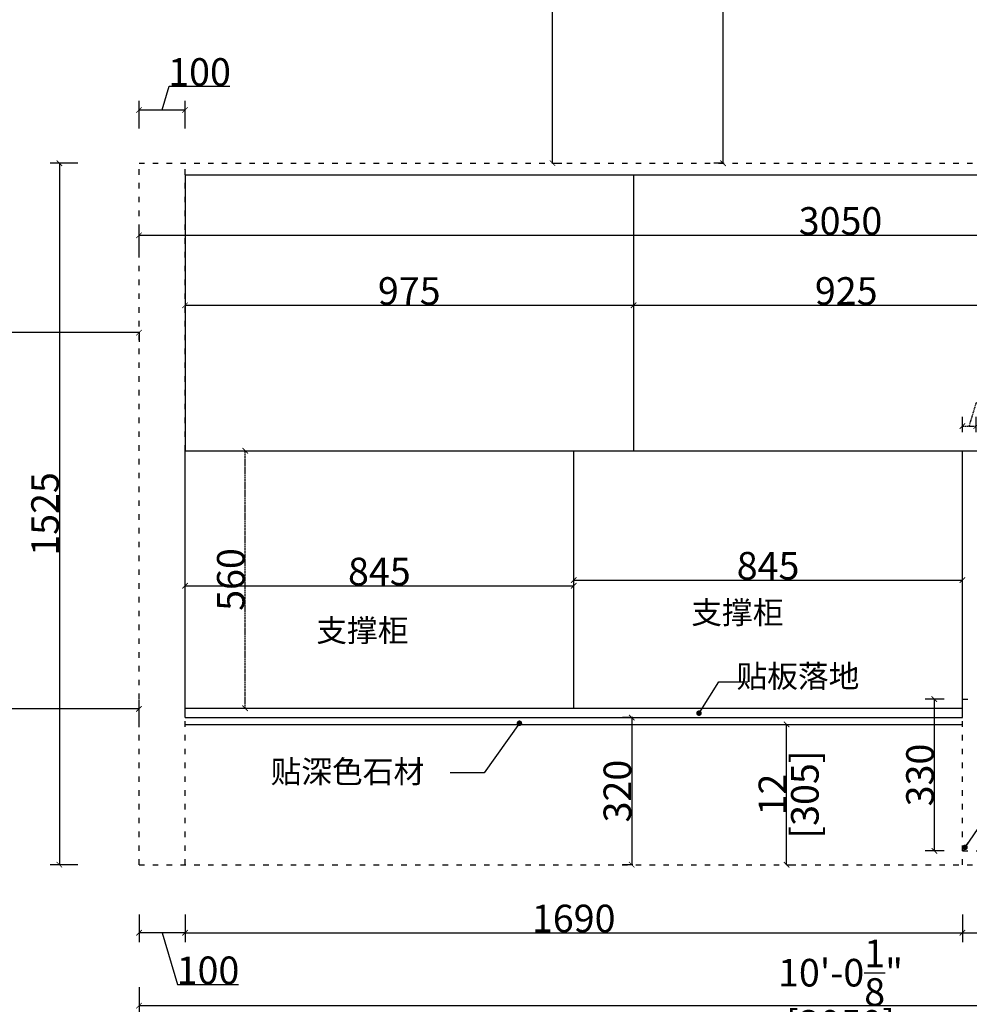
# Model space of a CAD drawing. Units: inches. Extents: x 130532 to 200627, y -69111 to -58761.
# Drawn here: x 135665 to 137730, y -66273 to -64133 of the extents above; entities that cross this region are included whole.
import ezdxf

# ---------------------------------------------------------------- set-up
doc = ezdxf.new("R2010")
doc.units = ezdxf.units.IN
doc.header["$MEASUREMENT"] = 0
for name, pattern in [('ACAD_ISO03W100', [30, 12, -18]), ('CONTINOUS', [0]), ('XR41-42F$0${ Tapered Dash }', [10, 4, -1, 1.5, -1, 1.5, -1])]:
    doc.linetypes.add(name, pattern=pattern)
for name, color, linetype in [('242', 242, 'Continuous'), ('243', 243, 'Continuous'), ('CABINETS', 3, 'Continuous'), ('cabinets box', 6, 'Continuous'), ('DET-LIGHTER', 11, 'Continuous'), ('DIMS', 151, 'Continuous'), ('NOTES', 2, 'Continuous')]:
    doc.layers.add(name, color=color, linetype=linetype)
doc.styles.add('DS01', font='calibril.ttf')
doc.styles.add('TIMES', font='times.ttf')
doc.dimstyles.new('Copy of DS02', dxfattribs={"dimscale": 0, "dimtxt": 60, "dimasz": 12, "dimexe": 20, "dimexo": 40, "dimgap": 0.5, "dimtad": 1, "dimdec": 0, "dimzin": 0, "dimdsep": 46, "dimtxsty": 'DS01', "dimblk": 'ARCHTICK', "dimcen": 0, "dimdle": 0.6, "dimclrd": 44, "dimclre": 44, "dimadec": 0, "dimazin": 0, "dimtfac": 1, "dimtdec": 0, "dimtmove": 1, "dimatfit": 2, "dimldrblk": 'DOT', "dimfxl": 40, "dimfxlon": 1, "dimtolj": 1, "dimtzin": 0, "dimlwe": 30, "dimarcsym": 0})
doc.dimstyles.new('Copy of DS02-1', dxfattribs={"dimscale": 0, "dimtxt": 60, "dimasz": 12, "dimexe": 20, "dimexo": 40, "dimgap": 0.5, "dimtad": 1, "dimdec": 3, "dimlfac": 0.03937, "dimzin": 0, "dimdsep": 46, "dimlunit": 4, "dimtxsty": 'DS01', "dimblk": 'ARCHTICK', "dimcen": 0, "dimdle": 0.6, "dimclrd": 44, "dimclre": 44, "dimadec": 0, "dimazin": 2, "dimtfac": 1, "dimtdec": 3, "dimtmove": 1, "dimatfit": 2, "dimldrblk": 'DOT', "dimfxl": 40, "dimfxlon": 1, "dimtolj": 1, "dimtzin": 0, "dimlwe": 30, "dimarcsym": 0})
doc.dimstyles.new('DS02', dxfattribs={"dimscale": 0, "dimtxt": 60, "dimasz": 12, "dimexe": 20, "dimexo": 40, "dimgap": 0.5, "dimtad": 1, "dimdec": 0, "dimzin": 0, "dimdsep": 46, "dimtxsty": 'DS01', "dimblk": 'ARCHTICK', "dimcen": 0, "dimdle": 0.6, "dimclrd": 44, "dimclre": 44, "dimadec": 0, "dimazin": 0, "dimtfac": 1, "dimtdec": 0, "dimtmove": 1, "dimatfit": 2, "dimldrblk": 'DOT', "dimfxl": 40, "dimfxlon": 1, "dimtolj": 1, "dimtzin": 0, "dimlwe": 30, "dimarcsym": 0})
doc.dimstyles.new('DS02-1', dxfattribs={"dimscale": 0, "dimtxt": 60, "dimasz": 12, "dimexe": 20, "dimexo": 40, "dimgap": 0.5, "dimtad": 1, "dimlfac": 0.03937, "dimzin": 0, "dimdsep": 46, "dimlunit": 5, "dimtxsty": 'DS01', "dimblk": 'ARCHTICK', "dimcen": 0, "dimdle": 0.6, "dimclrd": 44, "dimclre": 44, "dimadec": 0, "dimazin": 2, "dimtfac": 1, "dimtmove": 1, "dimatfit": 2, "dimldrblk": 'DOT', "dimfxl": 40, "dimfxlon": 1, "dimtolj": 1, "dimtzin": 0, "dimlwe": 30, "dimarcsym": 0})

# ---------------------------------------------------------------- blocks, each defined once
blk = doc.blocks.new('_ArchTick')
at = {"color": 0, "linetype": 'ByBlock', "const_width": 0.15}
blk.add_lwpolyline([(-0.5, -0.5), (0.5, 0.5)], dxfattribs=at)
blk = doc.blocks.new('*D37')
at = {"layer": 'Defpoints', "color": 0, "transparency": 16777216}
for p in [(137218.6, -63433.9), (137194.1, -64444.9), (137218.6, -64444.9)]:
    blk.add_point(p, dxfattribs=at)
at = {"layer": 'DIMS', "color": 44, "lineweight": 30, "transparency": 16777216}
for p, q in [((137194.1, -63433.9), (137174.1, -63433.9)), ((137194.1, -64444.9), (137174.1, -64444.9))]:
    blk.add_line(p, q, dxfattribs=at)
at = {"layer": 'DIMS', "color": 44, "lineweight": -2, "transparency": 16777216}
blk.add_line((137194.1, -63433.3), (137194.1, -64445.5), dxfattribs=at)
at = {"layer": 'DIMS', "color": 44, "lineweight": -2, "transparency": 16777216, "xscale": 12, "yscale": 12, "zscale": 12}
for p, rotation in [((137194.1, -63433.9), 90), ((137194.1, -64444.9), 270)]:
    blk.add_blockref('_ArchTick', p, dxfattribs=dict(at, rotation=rotation))
at = {"layer": 'DIMS', "color": 0, "transparency": 16777216, "char_height": 60, "attachment_point": 5, "rotation": 90, "style": 'DS01'}
for s, insert in [('\\A1;[1011]', (137233.9, -63939.4)), ('\\A1;39{\\H1x;\\S3/4;}', (137122.4, -63939.4))]:
    blk.add_mtext(s, dxfattribs=dict(at, insert=insert))
blk = doc.blocks.new('_Dot')
at = {"color": 0, "linetype": 'ByBlock', "lineweight": -2}
blk.add_line((-0.5, 0), (-1, 0), dxfattribs=at)
at = {"color": 0, "linetype": 'ByBlock', "const_width": 0.5}
blk.add_lwpolyline([(-0.25, 0, 1), (0.25, 0, 1)], format="xyb", close=True, dxfattribs=at)
blk = doc.blocks.new('*D38')
at = {"layer": '242', "color": 44, "lineweight": -2, "transparency": 16777216}
blk.add_line((136823.5, -64445.5), (136823.5, -62793.3), dxfattribs=at)
at = {"layer": '242', "color": 44, "lineweight": 30, "transparency": 16777216}
for p, q in [((136823.5, -62793.9), (136843.5, -62793.9)), ((136823.5, -64444.9), (136843.5, -64444.9))]:
    blk.add_line(p, q, dxfattribs=at)
at = {"layer": 'Defpoints', "color": 0, "transparency": 16777216}
for p in [(136815.2, -62793.9), (136823.5, -62793.9), (136818.2, -64444.9)]:
    blk.add_point(p, dxfattribs=at)
at = {"layer": '242', "color": 44, "lineweight": -2, "transparency": 16777216, "xscale": 12, "yscale": 12, "zscale": 12}
for p, rotation in [((136823.5, -62793.9), 90), ((136823.5, -64444.9), 270)]:
    blk.add_blockref('_ArchTick', p, dxfattribs=dict(at, rotation=rotation))
at = {"layer": '242', "color": 0, "transparency": 16777216, "char_height": 60, "attachment_point": 5, "rotation": 90, "style": 'DS01'}
for s, insert in [('\\A1;[1651]', (136863.2, -63619.4)), ('\\A1;65', (136792.4, -63619.4))]:
    blk.add_mtext(s, dxfattribs=dict(at, insert=insert))
blk = doc.blocks.new('*D39')
at = {"layer": '242', "color": 44, "lineweight": -2, "transparency": 16777216}
blk.add_line((135925.2, -64813.2), (134273, -64813.2), dxfattribs=at)
at = {"layer": '242', "color": 44, "lineweight": 30, "transparency": 16777216}
for p, q in [((134273.6, -64813.2), (134273.6, -64833.2)), ((135924.6, -64813.2), (135924.6, -64833.2))]:
    blk.add_line(p, q, dxfattribs=at)
at = {"layer": 'Defpoints', "color": 0, "transparency": 16777216}
for p in [(134273.6, -64775.7), (135924.6, -64784.7), (134273.6, -64813.2)]:
    blk.add_point(p, dxfattribs=at)
at = {"layer": '242', "color": 44, "lineweight": -2, "transparency": 16777216, "xscale": 12, "yscale": 12, "zscale": 12, "rotation": 180}
blk.add_blockref('_ArchTick', (134273.6, -64813.2), dxfattribs=at)
at = {"layer": '242', "color": 44, "lineweight": -2, "transparency": 16777216, "xscale": 12, "yscale": 12, "zscale": 12}
blk.add_blockref('_ArchTick', (135924.6, -64813.2), dxfattribs=at)
at = {"layer": '242', "color": 0, "transparency": 16777216, "char_height": 60, "attachment_point": 5, "style": 'DS01'}
for s, insert in [('\\A1;65', (135099.1, -64782.1)), ('\\A1;[1651]', (135099.1, -64852.9))]:
    blk.add_mtext(s, dxfattribs=dict(at, insert=insert))
blk = doc.blocks.new('*D42')
at = {"layer": 'Defpoints', "color": 0, "transparency": 16777216}
for p in [(137323.2, -65664.9), (137332.3, -65664.9), (137323.2, -65969.9)]:
    blk.add_point(p, dxfattribs=at)
at = {"layer": 'DIMS', "color": 44, "lineweight": -2, "transparency": 16777216}
blk.add_line((137332.3, -65970.5), (137332.3, -65664.3), dxfattribs=at)
at = {"layer": 'DIMS', "color": 44, "lineweight": 30, "transparency": 16777216}
for p, q in [((137332.3, -65664.9), (137352.3, -65664.9)), ((137332.3, -65969.9), (137352.3, -65969.9))]:
    blk.add_line(p, q, dxfattribs=at)
at = {"layer": 'DIMS', "color": 44, "lineweight": -2, "transparency": 16777216, "xscale": 12, "yscale": 12, "zscale": 12}
for p, rotation in [((137332.3, -65664.9), 90), ((137332.3, -65969.9), 270)]:
    blk.add_blockref('_ArchTick', p, dxfattribs=dict(at, rotation=rotation))
at = {"layer": 'DIMS', "color": 0, "transparency": 16777216, "char_height": 60, "attachment_point": 5, "rotation": 90, "style": 'DS01'}
for s, insert in [('\\A1;[305]', (137372.1, -65817.4)), ('\\A1;12', (137301.6, -65817.4))]:
    blk.add_mtext(s, dxfattribs=dict(at, insert=insert))
blk = doc.blocks.new('*D43')
at = {"layer": 'Defpoints', "color": 0, "transparency": 16777216}
for p in [(136869.6, -65363.6), (136024.6, -65425.2), (136869.6, -65425.2)]:
    blk.add_point(p, dxfattribs=at)
at = {"layer": 'DIMS', "color": 44, "lineweight": 30, "transparency": 16777216}
for p, q in [((136024.6, -65385.2), (136024.6, -65343.6)), ((136869.6, -65385.2), (136869.6, -65343.6))]:
    blk.add_line(p, q, dxfattribs=at)
at = {"layer": 'DIMS', "color": 44, "lineweight": -2, "transparency": 16777216}
blk.add_line((136024, -65363.6), (136870.2, -65363.6), dxfattribs=at)
at = {"layer": 'DIMS', "color": 44, "lineweight": -2, "transparency": 16777216, "xscale": 12, "yscale": 12, "zscale": 12, "rotation": 180}
blk.add_blockref('_ArchTick', (136024.6, -65363.6), dxfattribs=at)
at = {"layer": 'DIMS', "color": 44, "lineweight": -2, "transparency": 16777216, "xscale": 12, "yscale": 12, "zscale": 12}
blk.add_blockref('_ArchTick', (136869.6, -65363.6), dxfattribs=at)
at = {"layer": 'DIMS', "color": 0, "transparency": 16777216, "insert": (136447.1, -65332.5), "char_height": 60, "attachment_point": 5, "style": 'DS01'}
blk.add_mtext('\\A1;845', dxfattribs=at)
blk = doc.blocks.new('*D44')
at = {"layer": 'Defpoints', "color": 0, "transparency": 16777216}
for p in [(137714.6, -65351.2), (136869.6, -65418.6), (137714.6, -65418.6)]:
    blk.add_point(p, dxfattribs=at)
at = {"layer": 'DIMS', "color": 44, "lineweight": -2, "transparency": 16777216}
blk.add_line((136869, -65351.2), (137715.2, -65351.2), dxfattribs=at)
at = {"layer": 'DIMS', "color": 44, "lineweight": 30, "transparency": 16777216}
for p, q in [((136869.6, -65378.6), (136869.6, -65331.2)), ((137714.6, -65378.6), (137714.6, -65331.2))]:
    blk.add_line(p, q, dxfattribs=at)
at = {"layer": 'DIMS', "color": 44, "lineweight": -2, "transparency": 16777216, "xscale": 12, "yscale": 12, "zscale": 12, "rotation": 180}
blk.add_blockref('_ArchTick', (136869.6, -65351.2), dxfattribs=at)
at = {"layer": 'DIMS', "color": 44, "lineweight": -2, "transparency": 16777216, "xscale": 12, "yscale": 12, "zscale": 12}
blk.add_blockref('_ArchTick', (137714.6, -65351.2), dxfattribs=at)
at = {"layer": 'DIMS', "color": 0, "transparency": 16777216, "insert": (137292.1, -65320), "char_height": 60, "attachment_point": 5, "style": 'DS01'}
blk.add_mtext('\\A1;845', dxfattribs=at)
blk = doc.blocks.new('*D45')
at = {"layer": 'Defpoints', "color": 0, "transparency": 16777216}
for p in [(137038.1, -65649.9), (136995.7, -65969.9), (137038.1, -65969.9)]:
    blk.add_point(p, dxfattribs=at)
at = {"layer": 'DIMS', "color": 44, "lineweight": 30, "transparency": 16777216}
for p, q in [((136998.1, -65649.9), (136975.7, -65649.9)), ((136998.1, -65969.9), (136975.7, -65969.9))]:
    blk.add_line(p, q, dxfattribs=at)
at = {"layer": 'DIMS', "color": 44, "lineweight": -2, "transparency": 16777216}
blk.add_line((136995.7, -65649.3), (136995.7, -65970.5), dxfattribs=at)
at = {"layer": 'DIMS', "color": 44, "lineweight": -2, "transparency": 16777216, "xscale": 12, "yscale": 12, "zscale": 12}
for p, rotation in [((136995.7, -65649.9), 90), ((136995.7, -65969.9), 270)]:
    blk.add_blockref('_ArchTick', p, dxfattribs=dict(at, rotation=rotation))
at = {"layer": 'DIMS', "color": 0, "transparency": 16777216, "insert": (136964.5, -65809.9), "char_height": 60, "attachment_point": 5, "rotation": 90, "style": 'DS01'}
blk.add_mtext('\\A1;320', dxfattribs=at)
blk = doc.blocks.new('*D46')
at = {"layer": 'CABINETS', "color": 44, "lineweight": 30, "transparency": 16777216}
for p, q in [((136024.6, -66078), (136024.6, -66138)), ((137714.6, -66078), (137714.6, -66138))]:
    blk.add_line(p, q, dxfattribs=at)
at = {"layer": 'CABINETS', "color": 44, "lineweight": -2, "transparency": 16777216}
blk.add_line((136024, -66118), (137715.2, -66118), dxfattribs=at)
at = {"layer": 'Defpoints', "color": 0, "transparency": 16777216}
for p in [(136024.6, -65969.9), (137714.6, -65969.9), (137714.6, -66118)]:
    blk.add_point(p, dxfattribs=at)
at = {"layer": 'CABINETS', "color": 44, "lineweight": -2, "transparency": 16777216, "xscale": 12, "yscale": 12, "zscale": 12, "rotation": 180}
blk.add_blockref('_ArchTick', (136024.6, -66118), dxfattribs=at)
at = {"layer": 'CABINETS', "color": 44, "lineweight": -2, "transparency": 16777216, "xscale": 12, "yscale": 12, "zscale": 12}
blk.add_blockref('_ArchTick', (137714.6, -66118), dxfattribs=at)
at = {"layer": 'CABINETS', "color": 0, "transparency": 16777216, "insert": (136869.6, -66086.8), "char_height": 60, "attachment_point": 5, "style": 'DS01'}
blk.add_mtext('\\A1;1690', dxfattribs=at)
blk = doc.blocks.new('*D55')
at = {"layer": '242', "color": 44, "lineweight": 30, "transparency": 16777216}
for p, q in [((135924.6, -66236.3), (135924.6, -66296.3)), ((138974.6, -66236.3), (138974.6, -66296.3))]:
    blk.add_line(p, q, dxfattribs=at)
at = {"layer": '242', "color": 44, "lineweight": -2, "transparency": 16777216}
blk.add_line((135924, -66276.3), (138975.2, -66276.3), dxfattribs=at)
at = {"layer": 'Defpoints', "color": 0, "transparency": 16777216}
for p in [(138974.6, -65939.9), (135924.6, -65969.9), (138974.6, -66276.3)]:
    blk.add_point(p, dxfattribs=at)
at = {"layer": '242', "color": 44, "lineweight": -2, "transparency": 16777216, "xscale": 12, "yscale": 12, "zscale": 12, "rotation": 180}
blk.add_blockref('_ArchTick', (135924.6, -66276.3), dxfattribs=at)
at = {"layer": '242', "color": 44, "lineweight": -2, "transparency": 16777216, "xscale": 12, "yscale": 12, "zscale": 12}
blk.add_blockref('_ArchTick', (138974.6, -66276.3), dxfattribs=at)
at = {"layer": '242', "color": 0, "transparency": 16777216, "char_height": 60, "attachment_point": 5, "style": 'DS01'}
for s, insert in [('\\A1;10\'-0{\\H1x;\\S1/8;}"', (137449.6, -66204.7)), ('\\A1;[3050]', (137449.6, -66316.1))]:
    blk.add_mtext(s, dxfattribs=dict(at, insert=insert))
blk = doc.blocks.new('*D59')
at = {"layer": 'Defpoints', "color": 0, "linetype": 'CONTINOUS', "transparency": 16777216}
for p in [(136024.6, -64693.1), (136999.6, -64693.1), (136999.6, -64753.8)]:
    blk.add_point(p, dxfattribs=at)
at = {"layer": 'DIMS', "color": 44, "linetype": 'CONTINOUS', "lineweight": 30, "transparency": 16777216}
for p, q in [((136024.6, -64733.1), (136024.6, -64773.8)), ((136999.6, -64733.1), (136999.6, -64773.8))]:
    blk.add_line(p, q, dxfattribs=at)
at = {"layer": 'DIMS', "color": 44, "linetype": 'CONTINOUS', "lineweight": -2, "transparency": 16777216}
blk.add_line((136024, -64753.8), (137000.2, -64753.8), dxfattribs=at)
at = {"layer": 'DIMS', "color": 44, "linetype": 'CONTINOUS', "lineweight": -2, "transparency": 16777216, "xscale": 12, "yscale": 12, "zscale": 12, "rotation": 180}
blk.add_blockref('_ArchTick', (136024.6, -64753.8), dxfattribs=at)
at = {"layer": 'DIMS', "color": 44, "linetype": 'CONTINOUS', "lineweight": -2, "transparency": 16777216, "xscale": 12, "yscale": 12, "zscale": 12}
blk.add_blockref('_ArchTick', (136999.6, -64753.8), dxfattribs=at)
at = {"layer": 'DIMS', "color": 0, "linetype": 'CONTINOUS', "transparency": 16777216, "insert": (136512.1, -64722.7), "char_height": 60, "attachment_point": 5, "style": 'DS01'}
blk.add_mtext('\\A1;975', dxfattribs=at)
blk = doc.blocks.new('*D60')
at = {"layer": 'Defpoints', "color": 0, "linetype": 'CONTINOUS', "transparency": 16777216}
for p in [(136999.6, -64693.1), (137924.6, -64753.8), (137924.6, -64753.8)]:
    blk.add_point(p, dxfattribs=at)
at = {"layer": 'DIMS', "color": 44, "linetype": 'CONTINOUS', "lineweight": 30, "transparency": 16777216}
for p, q in [((136999.6, -64733.1), (136999.6, -64773.8)), ((137924.6, -64753.8), (137924.6, -64733.8))]:
    blk.add_line(p, q, dxfattribs=at)
at = {"layer": 'DIMS', "color": 44, "linetype": 'CONTINOUS', "lineweight": -2, "transparency": 16777216}
blk.add_line((136999, -64753.8), (137925.2, -64753.8), dxfattribs=at)
at = {"layer": 'DIMS', "color": 44, "linetype": 'CONTINOUS', "lineweight": -2, "transparency": 16777216, "xscale": 12, "yscale": 12, "zscale": 12, "rotation": 180}
blk.add_blockref('_ArchTick', (136999.6, -64753.8), dxfattribs=at)
at = {"layer": 'DIMS', "color": 44, "linetype": 'CONTINOUS', "lineweight": -2, "transparency": 16777216, "xscale": 12, "yscale": 12, "zscale": 12}
blk.add_blockref('_ArchTick', (137924.6, -64753.8), dxfattribs=at)
at = {"layer": 'DIMS', "color": 0, "linetype": 'CONTINOUS', "transparency": 16777216, "insert": (137462.1, -64722.7), "char_height": 60, "attachment_point": 5, "style": 'DS01'}
blk.add_mtext('\\A1;925', dxfattribs=at)
blk = doc.blocks.new('*D66')
at = {"layer": 'Defpoints', "color": 0, "linetype": 'CONTINOUS', "transparency": 16777216}
for p in [(137744.6, -65016.5), (137714.6, -65069.9), (137744.6, -65069.9)]:
    blk.add_point(p, dxfattribs=at)
at = {"layer": 'DIMS', "color": 44, "linetype": 'XR41-42F$0${ Tapered Dash }', "lineweight": -2, "transparency": 16777216}
for p, q in [((137729.6, -65016.5), (137745, -64965.1)), ((137745, -64965.1), (137833, -64965.1)), ((137714, -65016.5), (137745.2, -65016.5))]:
    blk.add_line(p, q, dxfattribs=at)
at = {"layer": 'DIMS', "color": 44, "lineweight": 30, "transparency": 16777216}
for p, q in [((137714.6, -65029.9), (137714.6, -64996.5)), ((137744.6, -65029.9), (137744.6, -64996.5))]:
    blk.add_line(p, q, dxfattribs=at)
at = {"layer": 'DIMS', "color": 44, "linetype": 'CONTINOUS', "lineweight": -2, "transparency": 16777216, "xscale": 12, "yscale": 12, "zscale": 12, "rotation": 180}
blk.add_blockref('_ArchTick', (137714.6, -65016.5), dxfattribs=at)
at = {"layer": 'DIMS', "color": 44, "linetype": 'CONTINOUS', "lineweight": -2, "transparency": 16777216, "xscale": 12, "yscale": 12, "zscale": 12}
blk.add_blockref('_ArchTick', (137744.6, -65016.5), dxfattribs=at)
at = {"layer": 'DIMS', "color": 0, "linetype": 'CONTINOUS', "transparency": 16777216, "insert": (137789, -64933.9), "char_height": 60, "attachment_point": 5, "style": 'DS01'}
blk.add_mtext('\\A1;30', dxfattribs=at)
blk = doc.blocks.new('*D105')
at = {"layer": 'Defpoints', "color": 0, "linetype": 'CONTINOUS', "transparency": 16777216}
for p in [(135924.6, -65969.9), (136024.6, -65969.9), (135924.6, -66118)]:
    blk.add_point(p, dxfattribs=at)
at = {"layer": 'DIMS', "color": 44, "linetype": 'CONTINOUS', "lineweight": 30, "transparency": 16777216}
for p, q in [((135924.6, -66078), (135924.6, -66138)), ((136024.6, -66078), (136024.6, -66138))]:
    blk.add_line(p, q, dxfattribs=at)
at = {"layer": 'DIMS', "color": 44, "linetype": 'CONTINOUS', "lineweight": -2, "transparency": 16777216}
for p, q in [((136025.2, -66118), (135924, -66118)), ((135974.6, -66118), (136008.4, -66230.7)), ((136008.4, -66230.7), (136140.8, -66230.7))]:
    blk.add_line(p, q, dxfattribs=at)
at = {"layer": 'DIMS', "color": 44, "linetype": 'CONTINOUS', "lineweight": -2, "transparency": 16777216, "xscale": 12, "yscale": 12, "zscale": 12, "rotation": 180}
blk.add_blockref('_ArchTick', (135924.6, -66118), dxfattribs=at)
at = {"layer": 'DIMS', "color": 44, "linetype": 'CONTINOUS', "lineweight": -2, "transparency": 16777216, "xscale": 12, "yscale": 12, "zscale": 12}
blk.add_blockref('_ArchTick', (136024.6, -66118), dxfattribs=at)
at = {"layer": 'DIMS', "color": 0, "linetype": 'CONTINOUS', "transparency": 16777216, "insert": (136074.6, -66199.5), "char_height": 60, "attachment_point": 5, "style": 'DS01'}
blk.add_mtext('\\A1;100', dxfattribs=at)
blk = doc.blocks.new('*D106')
at = {"layer": 'Defpoints', "color": 0, "linetype": 'CONTINOUS', "transparency": 16777216}
for p in [(134873.6, -65631.2), (134873.6, -65722.8), (135924.6, -65722.8)]:
    blk.add_point(p, dxfattribs=at)
at = {"layer": 'DIMS', "color": 44, "linetype": 'CONTINOUS', "lineweight": 30, "transparency": 16777216}
for p, q in [((134873.6, -65671.2), (134873.6, -65611.2)), ((135924.6, -65671.2), (135924.6, -65611.2))]:
    blk.add_line(p, q, dxfattribs=at)
at = {"layer": 'DIMS', "color": 44, "linetype": 'CONTINOUS', "lineweight": -2, "transparency": 16777216}
blk.add_line((135925.2, -65631.2), (134873, -65631.2), dxfattribs=at)
at = {"layer": 'DIMS', "color": 44, "linetype": 'CONTINOUS', "lineweight": -2, "transparency": 16777216, "xscale": 12, "yscale": 12, "zscale": 12, "rotation": 180}
blk.add_blockref('_ArchTick', (134873.6, -65631.2), dxfattribs=at)
at = {"layer": 'DIMS', "color": 44, "linetype": 'CONTINOUS', "lineweight": -2, "transparency": 16777216, "xscale": 12, "yscale": 12, "zscale": 12}
blk.add_blockref('_ArchTick', (135924.6, -65631.2), dxfattribs=at)
at = {"layer": 'DIMS', "color": 0, "linetype": 'CONTINOUS', "transparency": 16777216, "insert": (135399.1, -65600.1), "char_height": 60, "attachment_point": 5, "style": 'DS01'}
blk.add_mtext('\\A1;1051', dxfattribs=at)
blk = doc.blocks.new('*D107')
at = {"layer": 'Defpoints', "color": 0, "linetype": 'CONTINOUS', "transparency": 16777216}
for p in [(137714.6, -65969.9), (138974.6, -65969.9), (138974.6, -66118)]:
    blk.add_point(p, dxfattribs=at)
at = {"layer": 'DIMS', "color": 44, "linetype": 'CONTINOUS', "lineweight": 30, "transparency": 16777216}
for p, q in [((137714.6, -66078), (137714.6, -66138)), ((138974.6, -66078), (138974.6, -66138))]:
    blk.add_line(p, q, dxfattribs=at)
at = {"layer": 'DIMS', "color": 44, "linetype": 'CONTINOUS', "lineweight": -2, "transparency": 16777216}
blk.add_line((137714, -66118), (138975.2, -66118), dxfattribs=at)
at = {"layer": 'DIMS', "color": 44, "linetype": 'CONTINOUS', "lineweight": -2, "transparency": 16777216, "xscale": 12, "yscale": 12, "zscale": 12, "rotation": 180}
blk.add_blockref('_ArchTick', (137714.6, -66118), dxfattribs=at)
at = {"layer": 'DIMS', "color": 44, "linetype": 'CONTINOUS', "lineweight": -2, "transparency": 16777216, "xscale": 12, "yscale": 12, "zscale": 12}
blk.add_blockref('_ArchTick', (138974.6, -66118), dxfattribs=at)
at = {"layer": 'DIMS', "color": 0, "linetype": 'CONTINOUS', "transparency": 16777216, "insert": (138344.6, -66086.8), "char_height": 60, "attachment_point": 5, "style": 'DS01'}
blk.add_mtext('\\A1;1260', dxfattribs=at)
blk = doc.blocks.new('*D112')
at = {"layer": 'Defpoints', "color": 0, "linetype": 'CONTINOUS', "transparency": 16777216}
for p in [(137653.6, -65609.9), (137714.6, -65609.9), (137714.6, -65939.9)]:
    blk.add_point(p, dxfattribs=at)
at = {"layer": 'DIMS', "color": 44, "linetype": 'CONTINOUS', "lineweight": 30, "transparency": 16777216}
for p, q in [((137674.6, -65609.9), (137633.6, -65609.9)), ((137674.6, -65939.9), (137633.6, -65939.9))]:
    blk.add_line(p, q, dxfattribs=at)
at = {"layer": 'DIMS', "color": 44, "linetype": 'CONTINOUS', "lineweight": -2, "transparency": 16777216}
blk.add_line((137653.6, -65940.5), (137653.6, -65609.3), dxfattribs=at)
at = {"layer": 'DIMS', "color": 44, "linetype": 'CONTINOUS', "lineweight": -2, "transparency": 16777216, "xscale": 12, "yscale": 12, "zscale": 12}
for p, rotation in [((137653.6, -65609.9), 90), ((137653.6, -65939.9), 270)]:
    blk.add_blockref('_ArchTick', p, dxfattribs=dict(at, rotation=rotation))
at = {"layer": 'DIMS', "color": 0, "linetype": 'CONTINOUS', "transparency": 16777216, "insert": (137622.4, -65774.9), "char_height": 60, "attachment_point": 5, "rotation": 90, "style": 'DS01'}
blk.add_mtext('\\A1;330', dxfattribs=at)
blk = doc.blocks.new('*D114')
at = {"layer": 'Defpoints', "color": 0, "linetype": 'CONTINOUS', "transparency": 16777216}
for p in [(138974.6, -64601.5), (138974.6, -65792.7), (135924.6, -65840.2)]:
    blk.add_point(p, dxfattribs=at)
at = {"layer": 'DIMS', "color": 44, "linetype": 'CONTINOUS', "lineweight": -2, "transparency": 16777216}
blk.add_line((135924, -64601.5), (138975.2, -64601.5), dxfattribs=at)
at = {"layer": 'DIMS', "color": 44, "linetype": 'CONTINOUS', "lineweight": 30, "transparency": 16777216}
for p, q in [((135924.6, -64641.5), (135924.6, -64581.5)), ((138974.6, -64641.5), (138974.6, -64581.5))]:
    blk.add_line(p, q, dxfattribs=at)
at = {"layer": 'DIMS', "color": 44, "linetype": 'CONTINOUS', "lineweight": -2, "transparency": 16777216, "xscale": 12, "yscale": 12, "zscale": 12, "rotation": 180}
blk.add_blockref('_ArchTick', (135924.6, -64601.5), dxfattribs=at)
at = {"layer": 'DIMS', "color": 44, "linetype": 'CONTINOUS', "lineweight": -2, "transparency": 16777216, "xscale": 12, "yscale": 12, "zscale": 12}
blk.add_blockref('_ArchTick', (138974.6, -64601.5), dxfattribs=at)
at = {"layer": 'DIMS', "color": 0, "linetype": 'CONTINOUS', "transparency": 16777216, "insert": (137449.6, -64570.4), "char_height": 60, "attachment_point": 5, "style": 'DS01'}
blk.add_mtext('\\A1;3050', dxfattribs=at)
blk = doc.blocks.new('*D115')
at = {"layer": 'Defpoints', "color": 0, "linetype": 'CONTINOUS', "transparency": 16777216}
for p in [(135924.6, -64444.9), (135751.5, -65969.9), (135924.6, -65969.9)]:
    blk.add_point(p, dxfattribs=at)
at = {"layer": 'DIMS', "color": 44, "linetype": 'CONTINOUS', "lineweight": 30, "transparency": 16777216}
for p, q in [((135791.5, -64444.9), (135731.5, -64444.9)), ((135791.5, -65969.9), (135731.5, -65969.9))]:
    blk.add_line(p, q, dxfattribs=at)
at = {"layer": 'DIMS', "color": 44, "linetype": 'CONTINOUS', "lineweight": -2, "transparency": 16777216}
blk.add_line((135751.5, -64444.3), (135751.5, -65970.5), dxfattribs=at)
at = {"layer": 'DIMS', "color": 44, "linetype": 'CONTINOUS', "lineweight": -2, "transparency": 16777216, "xscale": 12, "yscale": 12, "zscale": 12}
for p, rotation in [((135751.5, -64444.9), 90), ((135751.5, -65969.9), 270)]:
    blk.add_blockref('_ArchTick', p, dxfattribs=dict(at, rotation=rotation))
at = {"layer": 'DIMS', "color": 0, "linetype": 'CONTINOUS', "transparency": 16777216, "insert": (135720.4, -65207.4), "char_height": 60, "attachment_point": 5, "rotation": 90, "style": 'DS01'}
blk.add_mtext('\\A1;1525', dxfattribs=at)
blk = doc.blocks.new('*D118')
at = {"layer": 'Defpoints', "color": 0, "linetype": 'CONTINOUS', "transparency": 16777216}
for p in [(136024.6, -64329.1), (135924.6, -64444.9), (136024.6, -64444.9)]:
    blk.add_point(p, dxfattribs=at)
at = {"layer": 'DIMS', "color": 44, "linetype": 'CONTINOUS', "lineweight": -2, "transparency": 16777216}
for p, q in [((135974.6, -64329.1), (135990, -64277.7)), ((135990, -64277.7), (136122.4, -64277.7)), ((135924, -64329.1), (136025.2, -64329.1))]:
    blk.add_line(p, q, dxfattribs=at)
at = {"layer": 'DIMS', "color": 44, "linetype": 'CONTINOUS', "lineweight": 30, "transparency": 16777216}
for p, q in [((135924.6, -64369.1), (135924.6, -64309.1)), ((136024.6, -64369.1), (136024.6, -64309.1))]:
    blk.add_line(p, q, dxfattribs=at)
at = {"layer": 'DIMS', "color": 44, "linetype": 'CONTINOUS', "lineweight": -2, "transparency": 16777216, "xscale": 12, "yscale": 12, "zscale": 12, "rotation": 180}
blk.add_blockref('_ArchTick', (135924.6, -64329.1), dxfattribs=at)
at = {"layer": 'DIMS', "color": 44, "linetype": 'CONTINOUS', "lineweight": -2, "transparency": 16777216, "xscale": 12, "yscale": 12, "zscale": 12}
blk.add_blockref('_ArchTick', (136024.6, -64329.1), dxfattribs=at)
at = {"layer": 'DIMS', "color": 0, "linetype": 'CONTINOUS', "transparency": 16777216, "insert": (136056.2, -64246.5), "char_height": 60, "attachment_point": 5, "style": 'DS01'}
blk.add_mtext('\\A1;100', dxfattribs=at)
blk = doc.blocks.new('*D141')
at = {"layer": 'cabinets box', "color": 44, "lineweight": 30, "transparency": 16777216}
for p, q in [((136115.4, -65069.9), (136175.4, -65069.9)), ((136115.4, -65629.9), (136175.4, -65629.9))]:
    blk.add_line(p, q, dxfattribs=at)
at = {"layer": 'cabinets box', "color": 44, "linetype": 'XR41-42F$0${ Tapered Dash }', "lineweight": -2, "transparency": 16777216}
blk.add_line((136155.4, -65630.5), (136155.4, -65069.3), dxfattribs=at)
at = {"layer": 'Defpoints', "color": 0, "linetype": 'CONTINOUS', "transparency": 16777216}
for p in [(136024.6, -65069.9), (136155.4, -65069.9), (136024.6, -65629.9)]:
    blk.add_point(p, dxfattribs=at)
at = {"layer": 'cabinets box', "color": 44, "linetype": 'CONTINOUS', "lineweight": -2, "transparency": 16777216, "xscale": 12, "yscale": 12, "zscale": 12}
for p, rotation in [((136155.4, -65069.9), 90), ((136155.4, -65629.9), 270)]:
    blk.add_blockref('_ArchTick', p, dxfattribs=dict(at, rotation=rotation))
at = {"layer": 'cabinets box', "color": 0, "linetype": 'CONTINOUS', "transparency": 16777216, "insert": (136124.2, -65349.9), "char_height": 60, "attachment_point": 5, "rotation": 90, "style": 'DS01'}
blk.add_mtext('\\A1;560', dxfattribs=at)

msp = doc.modelspace()

# ---------------------------------------------------------------- linework, layer by layer
at = {"layer": '243'}
msp.add_line((136024.6068, -65664.8929), (137714.6068, -65664.8929), dxfattribs=at)
at = {"layer": 'CABINETS'}
for p, q in [((136024.6068, -64469.8929), (138874.6068, -64469.8929)), ((136024.6068, -64469.8929), (136024.6068, -65069.8929)), ((136999.6068, -64469.8929), (136999.6068, -65069.8929)), ((136024.6068, -65069.8929), (138874.6068, -65069.8929)), ((136024.6068, -65649.8929), (136024.6068, -65069.8929)), ((136869.6068, -65629.8929), (136869.6068, -65069.8929)), ((137714.6068, -65649.8929), (137714.6068, -65069.8929)), ((136024.6068, -65629.8929), (137714.6068, -65629.8929)), ((136024.6068, -65649.8929), (137714.6068, -65649.8929))]:
    msp.add_line(p, q, dxfattribs=at)
at = {"layer": 'DET-LIGHTER', "linetype": 'ACAD_ISO03W100'}
for p, q in [((135924.6068, -65969.8929), (135924.6068, -64444.8929)), ((135924.6068, -64444.8929), (138974.6068, -64444.8929)), ((136024.6068, -65969.8929), (136024.6068, -64444.8929)), ((137714.6068, -65969.8929), (137714.6068, -65069.8929)), ((137714.6068, -65609.8929), (137744.6068, -65609.8929)), ((137714.6068, -65939.8929), (138974.6068, -65939.8929)), ((135924.6068, -65969.8929), (138974.6068, -65969.8929))]:
    msp.add_line(p, q, dxfattribs=at)
at = {"layer": 'DIMS', "linetype": 'CONTINOUS'}
msp.add_lwpolyline([(137714.6068, -65934.8929), (137717.6068, -65934.8929), (137717.6068, -65939.8929), (137714.6068, -65939.8929)], dxfattribs=at)

# ---------------------------------------------------------------- texts
at = {"layer": 'NOTES', "linetype": 'ACAD_ISO03W100', "char_height": 49, "attachment_point": 1, "style": 'TIMES'}
for s, width, insert in [('\\A1; {\\fSimSun|b0|i0|c134|p54; 支撑柜}', 1151.02702, (137095.1199, -65397.134)), ('\\A1; {\\fSimSun|b0|i0|c134|p54; 支撑柜}', 1151.02702, (136280.016, -65436.1129)), ('\\A1; {\\fSimSun|b0|i0|c134|p54; 贴板落地}', 1151.02702, (137193.299, -65535.6398)), ('\\A1; {\\fSimSun|b0|i0|c134|p54; 贴深色石材}', 796.473022, (136180.6039, -65743.1066))]:
    msp.add_mtext_dynamic_manual_height_columns(s, width=width, gutter_width=1, heights=[0], dxfattribs=dict(at, insert=insert))

# ---------------------------------------------------------------- dimensions: what is measured, and where the dimension line sits
at = {"layer": '242'}
dim = msp.add_linear_dim(base=(136823.4828, -62793.8929), p1=(136818.1761, -64444.8929), p2=(136815.1761, -62793.8929), angle=90, dimstyle='DS02-1', override={"dimscale": 1, "dimpost": '\\X'}, dxfattribs=at)
dim.commit()
dim.dimension.update_dxf_attribs({"geometry": '*D38', "text_midpoint": (136823.4828, -63619.3929)})
for base, p1, p2, dimstyle, picture, middle in [((134273.6068, -64813.1535), (135924.6068, -64784.6974), (134273.6068, -64775.7117), 'DS02-1', '*D39', (135099.1068, -64813.1535)), ((138974.6068, -66276.332), (135924.6068, -65969.8929), (138974.6068, -65939.8929), 'Copy of DS02-1', '*D55', (137449.6068, -66276.332))]:
    dim = msp.add_linear_dim(base=base, p1=p1, p2=p2, dimstyle=dimstyle, override={"dimscale": 1, "dimpost": '\\X'}, dxfattribs=at)
    dim.commit()
    dim.dimension.update_dxf_attribs({"geometry": picture, "text_midpoint": middle})
at = {"layer": 'CABINETS'}
dim = msp.add_linear_dim(base=(137714.6068, -66117.9756), p1=(136024.6068, -65969.8929), p2=(137714.6068, -65969.8929), dimstyle='Copy of DS02', override={"dimscale": 1, "dimpost": '\\X', "dimarcsym": 1}, dxfattribs=at)
dim.commit()
dim.dimension.update_dxf_attribs({"geometry": '*D46', "text_midpoint": (136869.6068, -66086.8295)})
at = {"layer": 'cabinets box', "color": 1, "linetype": 'CONTINOUS'}
dim = msp.add_linear_dim(base=(136155.3648, -65069.8929), p1=(136024.6068, -65629.8929), p2=(136024.6068, -65069.8929), angle=90, dimstyle='Copy of DS02', override={"dimscale": 1, "dimpost": '\\X', "dimarcsym": 1}, dxfattribs=at)
dim.commit()
dim.dimension.update_dxf_attribs({"geometry": '*D141', "text_midpoint": (136124.2187, -65349.8929)})
at = {"layer": 'DIMS'}
for base, p1, p2, dimstyle, picture, middle in [((137194.114, -64444.8929), (137218.6068, -63433.8929), (137218.6068, -64444.8929), 'DS02-1', '*D37', (137194.114, -63939.3929)), ((136995.6638, -65969.8929), (137038.0528, -65649.8929), (137038.0528, -65969.8929), 'DS02', '*D45', (136964.5176, -65809.8929)), ((137332.3153, -65664.8929), (137323.2459, -65969.8929), (137323.2459, -65664.8929), 'DS02-1', '*D42', (137332.3153, -65817.3929))]:
    dim = msp.add_linear_dim(base=base, p1=p1, p2=p2, angle=90, dimstyle=dimstyle, override={"dimscale": 1, "dimpost": '\\X'}, dxfattribs=at)
    dim.commit()
    dim.dimension.update_dxf_attribs({"geometry": picture, "text_midpoint": middle})
at = {"layer": 'DIMS', "linetype": 'CONTINOUS'}
for base, p1, p2, dimstyle, override, picture, middle in [((136024.6068, -64329.0809), (135924.6068, -64444.8929), (136024.6068, -64444.8929), 'Copy of DS02', {"dimscale": 1, "dimpost": '\\X'}, '*D118', (135990.5256, -64246.5386)), ((138974.6068, -64601.5011), (135924.6068, -65840.223), (138974.6068, -65792.746), 'Copy of DS02', {"dimscale": 1, "dimpost": '\\X'}, '*D114', (137449.6068, -64570.355)), ((136999.6068, -64753.8292), (136024.6068, -64693.0676), (136999.6068, -64693.0676), 'DS02', {"dimscale": 1, "dimpost": '\\X'}, '*D59', (136512.1068, -64722.683)), ((137924.6068, -64753.8292), (136999.6068, -64693.0676), (137924.6068, -64753.8292), 'DS02', {"dimscale": 1, "dimpost": '\\X'}, '*D60', (137462.1068, -64722.683)), ((137744.6068, -65016.4757), (137714.6068, -65069.8929), (137744.6068, -65069.8929), 'DS02', {"dimscale": 1, "dimpost": '\\X', "dimarcsym": 1}, '*D66', (137745.5256, -64933.9334)), ((134873.6068, -65631.2425), (135924.6068, -65722.7914), (134873.6068, -65722.7914), 'Copy of DS02', {"dimscale": 1, "dimpost": '\\X'}, '*D106', (135399.1068, -65600.0963)), ((135924.6068, -66117.9756), (136024.6068, -65969.8929), (135924.6068, -65969.8929), 'Copy of DS02', {"dimscale": 1, "dimpost": '\\X'}, '*D105', (136008.9133, -66199.518)), ((138974.6068, -66117.9756), (137714.6068, -65969.8929), (138974.6068, -65969.8929), 'Copy of DS02', {"dimscale": 1, "dimpost": '\\X'}, '*D107', (138344.6068, -66086.8295))]:
    dim = msp.add_linear_dim(base=base, p1=p1, p2=p2, dimstyle=dimstyle, override=override, dxfattribs=at)
    dim.commit()
    dim.dimension.update_dxf_attribs({"geometry": picture, "text_midpoint": middle})
for base, p1, p2, picture, middle in [((135751.4998, -65969.8929), (135924.6068, -64444.8929), (135924.6068, -65969.8929), '*D115', (135720.3536, -65207.3929)), ((137653.5931, -65609.8929), (137714.6068, -65939.8929), (137714.6068, -65609.8929), '*D112', (137622.447, -65774.8929))]:
    dim = msp.add_linear_dim(base=base, p1=p1, p2=p2, angle=90, dimstyle='Copy of DS02', override={"dimscale": 1, "dimpost": '\\X'}, dxfattribs=at)
    dim.commit()
    dim.dimension.update_dxf_attribs({"geometry": picture, "text_midpoint": middle})
at = {"layer": 'DIMS'}
for base, p1, p2, picture, middle in [((137714.6068, -65351.1943), (136869.6068, -65418.5994), (137714.6068, -65418.5994), '*D44', (137292.1068, -65320.0481)), ((136869.6068, -65363.6481), (136024.6068, -65425.1918), (136869.6068, -65425.1918), '*D43', (136447.1068, -65332.5019))]:
    dim = msp.add_linear_dim(base=base, p1=p1, p2=p2, dimstyle='DS02', override={"dimscale": 1, "dimpost": '\\X'}, dxfattribs=at)
    dim.commit()
    dim.dimension.update_dxf_attribs({"geometry": picture, "text_midpoint": middle})

# ---------------------------------------------------------------- leaders
at = {"layer": 'CABINETS'}
for points in [[(137142.0332, -65640.4721), (137185.1836, -65572.4482), (137248.2893, -65572.4482)], [(136751.6127, -65662.344), (136675.2073, -65769.8714), (136600.9239, -65769.8714)]]:
    msp.add_leader(points, dimstyle='Copy of DS02', override={"dimscale": 1, "dimtad": 0, "dimarcsym": 1}, dxfattribs=at)
at = {"layer": 'DIMS', "linetype": 'CONTINOUS'}
msp.add_leader([(137720.3467, -65932.2721), (137875.9752, -65705.501), (138032.6973, -65705.501)], dimstyle='DS02', override={"dimscale": 1, "dimtad": 0}, dxfattribs=at)

doc.saveas('drawing.dxf')
